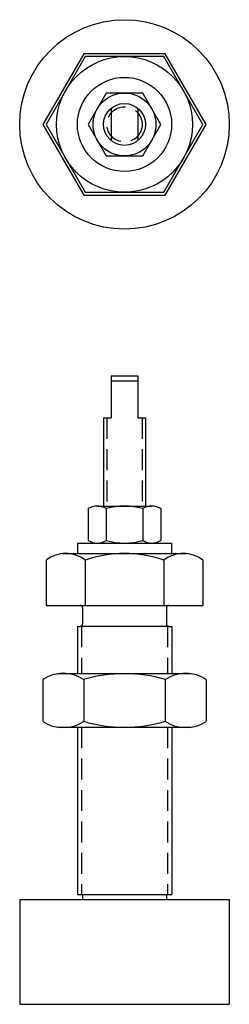
# Model space of a CAD drawing. Extents: x -1.2 to 1.3, y -10.5 to 1.2.
import ezdxf

# ---------------------------------------------------------------- set-up
doc = ezdxf.new("R2010")
doc.units = 0
doc.header["$MEASUREMENT"] = 0
doc.linetypes.add('HIDDEN', pattern=[0.375, 0.25, -0.125])
doc.layers.get('0').update_dxf_attribs({"linetype": 'CONTINUOUS'})

# ---------------------------------------------------------------- blocks, each defined once
blk = doc.blocks.new('LJ1123MFV')
for p, q in [((-0.16, 0), (-0.16, -0.5)), ((-0.16, 0), (0.16, 0)), ((0.16, 0), (0.16, -0.5)), ((-0.16, -0.06), (0.16, -0.06)), ((0.16, 0), (0.16, 0)), ((0.16, 0), (0.16, 0)), ((0.16, 0), (0.16, 0)), ((0.16, 0), (0.16, 0)), ((0.16, 0), (0.16, 0)), ((0.16, 0), (0.16, 0)), ((0.16, 0), (0.16, 0)), ((0.16, 0), (0.16, 0)), ((0.16, 0), (0.16, 0)), ((0.16, 0), (0.16, 0)), ((0.16, 0), (0.16, 0)), ((0.16, 0), (0.16, 0)), ((0.16, 0), (0.16, 0)), ((0.16, 0), (0.16, 0)), ((0.16, 0), (0.16, 0)), ((-0.25, -0.5), (-0.25, -1.555)), ((-0.25, -0.5), (-0.16, -0.5)), ((0.16, -0.5), (0.25, -0.5)), ((0.25, -0.5), (0.25, -1.555)), ((-0.433, -1.585), (-0.433, -1.965)), ((-0.328, -1.555), (0.328, -1.555)), ((-0.217, -1.585), (-0.217, -1.965)), ((0.217, -1.585), (0.217, -1.965)), ((0.433, -1.585), (0.433, -1.965)), ((-0.56, -1.995), (0.56, -1.995)), ((-0.56, -1.995), (-0.56, -2.12)), ((-0.328, -1.995), (0.328, -1.995)), ((0.56, -1.995), (0.56, -2.12)), ((-0.935, -2.2), (-0.935, -2.74)), ((-0.741, -2.12), (0.741, -2.12)), ((-0.56, -2.12), (0.56, -2.12)), ((-0.468, -2.2), (-0.468, -2.74)), ((0.468, -2.2), (0.468, -2.74)), ((0.935, -2.2), (0.935, -2.74)), ((-0.935, -2.74), (-0.53, -2.74)), ((-0.53, -2.74), (0.53, -2.74)), ((-0.5, -2.77), (-0.5, -2.96)), ((0.5, -2.77), (0.5, -2.96)), ((0.53, -2.74), (0.935, -2.74)), ((-0.562, -2.99), (-0.562, -3.554)), ((-0.562, -2.99), (-0.53, -2.99)), ((0.53, -2.99), (-0.53, -2.99)), ((0.53, -2.99), (0.563, -2.99)), ((0.563, -2.99), (0.563, -3.554)), ((-0.974, -3.624), (-0.974, -4.123)), ((-0.796, -3.554), (0.795, -3.554)), ((-0.487, -3.624), (-0.487, -4.123)), ((0.487, -3.624), (0.487, -4.123)), ((0.974, -3.624), (0.974, -4.123)), ((-0.796, -4.193), (0.795, -4.193)), ((-0.562, -4.193), (-0.562, -6.19)), ((0.563, -4.193), (0.563, -6.19)), ((-0.562, -6.19), (0.563, -6.19)), ((-0.5, -6.19), (-0.5, -6.25)), ((0.5, -6.19), (0.5, -6.25)), ((-1.25, -6.25), (1.25, -6.25)), ((-1.25, -6.25), (-1.25, -7.5)), ((1.25, -6.25), (1.25, -7.5)), ((-1.25, -7.5), (1.25, -7.5))]:
    blk.add_line(p, q)
at = {"linetype": 'HIDDEN'}
for p, q in [((-0.21, -0.5), (-0.21, -1.555)), ((0.21, -0.5), (0.21, -1.555)), ((-0.512, -2.99), (-0.512, -3.554)), ((0.513, -2.99), (0.513, -3.554)), ((-0.512, -4.193), (-0.512, -6.19)), ((0.513, -4.193), (0.513, -6.19))]:
    blk.add_line(p, q, dxfattribs=at)
for centre, radius, start, end in [((-0.325, -1.765), 0.21, 58.9941, 121.0059), ((0, -2.351), 0.796, 74.2222, 105.7778), ((0.325, -1.765), 0.21, 58.9941, 121.0059), ((-0.325, -1.785), 0.21, 238.9941, 301.0059), ((0, -1.199), 0.796, 254.2222, 285.7778), ((0.325, -1.785), 0.21, 238.9941, 301.0059), ((-0.701, -2.492), 0.374, 51.2884, 128.7116), ((0, -3.527), 1.407, 70.5851, 109.4149), ((0.701, -2.492), 0.374, 51.2884, 128.7116), ((-0.53, -2.77), 0.03, 0, 90), ((0.53, -2.77), 0.03, 90, 180), ((-0.53, -2.96), 0.03, 270, 0), ((0.53, -2.96), 0.03, 180, 270), ((-0.731, -3.983), 0.433, 55.8107, 124.1893), ((0, -5.284), 1.73, 73.6456, 106.3544), ((0.731, -3.984), 0.434, 55.876, 124.124), ((-0.731, -3.765), 0.433, 235.8107, 304.1893), ((0, -2.463), 1.73, 253.6456, 286.3544), ((0.731, -3.764), 0.434, 235.876, 304.124)]:
    blk.add_arc(centre, radius, start, end)
blk = doc.blocks.new('LJ1123MTV')
for p, q in [((0.487, 0.844), (0.487, 0.844)), ((0.487, 0.844), (0.487, 0.844)), ((0.487, 0.844), (0.487, 0.844)), ((0.487, 0.844), (0.487, 0.844)), ((0.487, 0.844), (0.487, 0.844)), ((0.487, 0.844), (0.487, 0.844)), ((0.487, 0.844), (0.487, 0.844)), ((0.487, 0.844), (0.487, 0.844)), ((0.487, 0.844), (0.487, 0.844)), ((0.487, 0.844), (0.487, 0.844)), ((0.487, 0.844), (0.487, 0.844)), ((0.487, 0.844), (0.487, 0.844)), ((0.487, 0.844), (0.487, 0.844)), ((0.487, 0.844), (0.487, 0.844)), ((0.487, 0.844), (0.487, 0.844)), ((-0.16, 0.192), (-0.16, -0.192)), ((0.16, 0.192), (0.16, -0.192))]:
    blk.add_line(p, q)
for points in [[(-0.487, 0.844), (-0.974, 0), (-0.487, -0.844), (0.487, -0.844), (0.974, 0), (0.487, 0.844)], [(-0.468, 0.81), (-0.935, 0), (-0.468, -0.81), (0.468, -0.81), (0.935, 0), (0.468, 0.81)], [(-0.217, 0.375), (-0.433, 0), (-0.217, -0.375), (0.217, -0.375), (0.433, 0), (0.217, 0.375)]]:
    blk.add_lwpolyline(points, close=True)
for radius in [1.25, 0.81, 0.562, 0.375, 0.25]:
    blk.add_circle((0, 0), radius)
at = {"linetype": 'HIDDEN'}
blk.add_circle((0, 0), 0.21, dxfattribs=at)

msp = doc.modelspace()

# ---------------------------------------------------------------- block references
for name, p in [('LJ1123MTV', (0, 0)), ('LJ1123MFV', (0, -3))]:
    msp.add_blockref(name, p)

doc.saveas('drawing.dxf')
